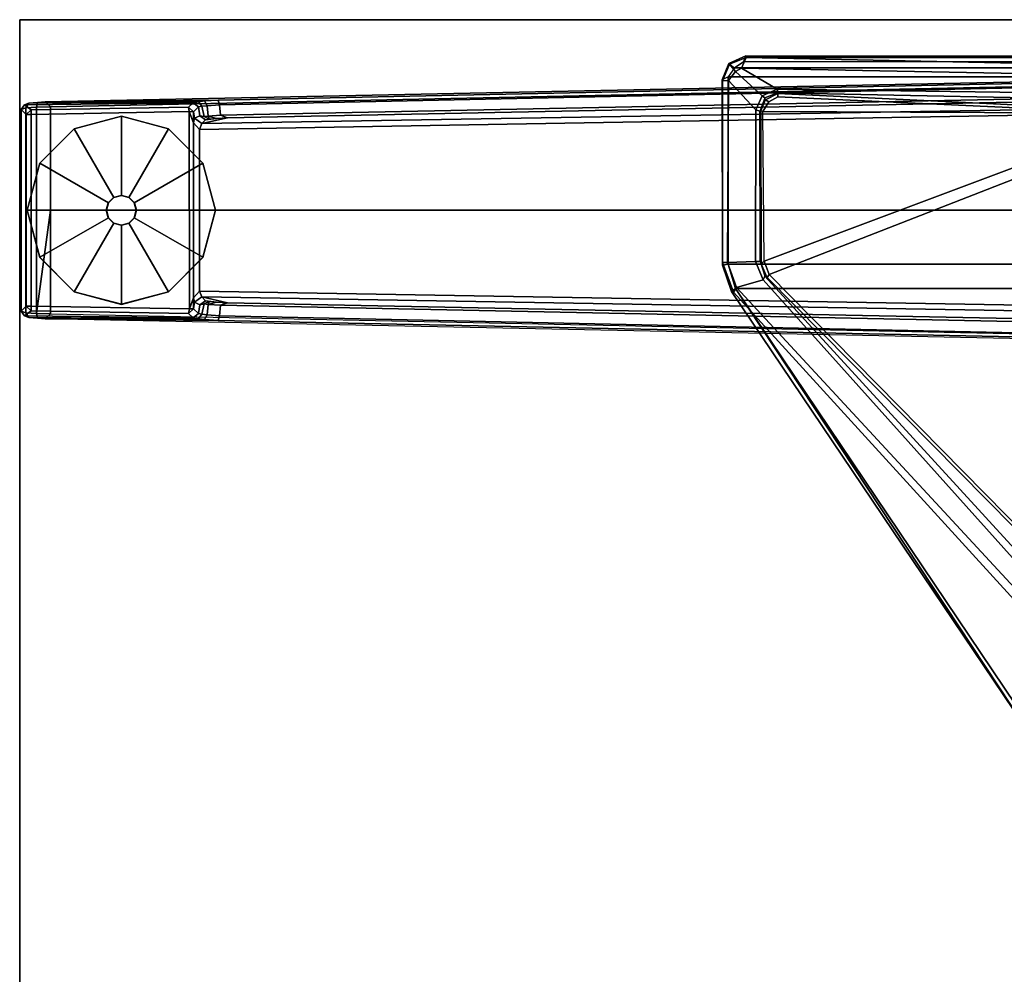
# Model space of a CAD drawing. Units: inches. Extents: x -14 to 145, y -6 to 166.
# Drawn here: x 114 to 125, y 49 to 59 of the extents above; entities that cross this region are included whole.
import ezdxf

# ---------------------------------------------------------------- set-up
doc = ezdxf.new("R2010")
doc.units = ezdxf.units.IN
doc.header["$MEASUREMENT"] = 0
for name, color, linetype in [('TABLE-BRACKET', 6, 'Continuous'), ('TABLE-FOOT', 6, 'Continuous'), ('TABLE-GLIDE', 6, 'Continuous'), ('TABLE-TOPEDGE', 6, 'Continuous'), ('TABLE-TOPLAM', 6, 'Continuous')]:
    doc.layers.add(name, color=color, linetype=linetype)

# ---------------------------------------------------------------- blocks, each defined once
blk = doc.blocks.new('PDU6ATS_3060LE_0T')
at = {"layer": 'TABLE-BRACKET'}
for points in [[(1.601, -8.441, 28), (1.505, -8.506, 28.002), (1.505, -22.371, 28.002), (1.601, -22.436, 28)], [(1.601, -8.441, 28), (1.601, -22.436, 28), (3.568, -22.437, 28), (3.568, -8.439, 28)], [(3.826, -8.516, 27.998), (3.568, -8.439, 28), (3.568, -22.437, 28), (3.826, -22.36, 27.998)], [(1.443, -8.601, 28), (1.443, -22.276, 28), (1.505, -22.371, 28.002), (1.505, -8.506, 28.002)], [(3.826, -8.516, 27.998), (3.826, -22.36, 27.998), (8.388, -19.291, 27.998), (8.388, -11.585, 27.998)], [(1.443, -22.276, 28), (1.38, -22.25, 27.926), (1.38, -8.626, 27.926), (1.443, -8.601, 28)], [(1.38, -8.626, 27.926), (1.399, -8.628, 27.794), (1.399, -22.249, 27.794), (1.38, -22.25, 27.926)], [(1.399, -22.249, 27.794), (1.399, -8.628, 27.794), (1.493, -13.102, 27.117), (1.493, -17.74, 27.117)], [(1.51, -22.297, 27.719), (1.399, -22.249, 27.794), (1.493, -17.74, 27.117), (1.596, -17.752, 27.019)], [(1.782, -18.02, 27.042), (1.731, -21.922, 27.653), (1.51, -22.297, 27.719), (1.596, -17.752, 27.019)], [(1.847, -18.081, 27.101), (1.769, -21.917, 27.681), (1.731, -21.922, 27.653), (1.782, -18.02, 27.042)], [(1.953, -18.189, 27.719), (1.775, -21.916, 27.72), (1.769, -21.917, 27.681), (1.847, -18.081, 27.101)], [(1.964, -22.073, 27.751), (1.981, -18.193, 27.75), (2.046, -18.082, 27.752), (3.538, -22.06, 27.752)], [(2.046, -18.082, 27.752), (2.132, -18.047, 27.752), (3.678, -22.008, 27.752), (3.538, -22.06, 27.752)], [(3.678, -22.008, 27.752), (2.132, -18.047, 27.752), (6.702, -18.296, 27.752), (6.895, -18.837, 27.752)], [(1.812, -21.915, 27.752), (1.775, -21.916, 27.72), (1.953, -18.189, 27.719), (1.981, -18.193, 27.75)], [(1.812, -21.915, 27.752), (1.981, -18.193, 27.75), (1.964, -22.073, 27.751), (1.864, -22.011, 27.752)], [(3.696, -22.051, 27.663), (3.708, -22.026, 27.72), (6.919, -18.859, 27.73), (7.35, -18.708, 26.649)], [(3.696, -22.051, 27.663), (7.35, -18.708, 26.649), (7.47, -18.719, 26.565), (3.735, -22.068, 27.625)], [(7.818, -18.646, 26.51), (3.813, -22.351, 27.708), (3.735, -22.068, 27.625), (7.47, -18.719, 26.565)], [(3.862, -22.382, 27.781), (3.813, -22.351, 27.708), (7.818, -18.646, 26.51), (7.851, -18.743, 26.575)], [(8.414, -19.331, 27.89), (3.857, -22.404, 27.92), (3.862, -22.382, 27.781), (7.851, -18.743, 26.575)], [(6.919, -18.859, 27.73), (3.708, -22.026, 27.72), (3.678, -22.008, 27.752), (6.895, -18.837, 27.752)], [(3.826, -22.36, 27.998), (8.412, -19.328, 27.964), (8.402, -19.31, 27.986), (8.388, -19.291, 27.998)], [(8.412, -19.328, 27.964), (3.826, -22.36, 27.998), (3.857, -22.404, 27.92), (8.414, -19.331, 27.89)], [(1.801, -22.079, 27.678), (1.544, -22.36, 27.729), (1.51, -22.297, 27.719), (1.731, -21.922, 27.653)], [(1.769, -21.917, 27.681), (1.821, -22.052, 27.696), (1.801, -22.079, 27.678), (1.731, -21.922, 27.653)], [(1.769, -21.917, 27.681), (1.775, -21.916, 27.72), (1.841, -22.045, 27.741), (1.821, -22.052, 27.696)], [(1.841, -22.045, 27.741), (1.775, -21.916, 27.72), (1.812, -21.915, 27.752), (1.864, -22.011, 27.752)], [(1.964, -22.073, 27.751), (1.961, -22.093, 27.738), (1.841, -22.045, 27.741), (1.864, -22.011, 27.752)], [(3.678, -22.008, 27.752), (3.708, -22.026, 27.72), (3.562, -22.09, 27.733), (3.538, -22.06, 27.752)], [(3.562, -22.09, 27.733), (3.54, -22.102, 27.681), (3.696, -22.051, 27.663), (3.708, -22.026, 27.72)], [(1.64, -22.435, 27.746), (1.544, -22.36, 27.729), (1.801, -22.079, 27.678), (1.948, -22.145, 27.687)], [(1.801, -22.079, 27.678), (1.821, -22.052, 27.696), (1.961, -22.106, 27.708), (1.948, -22.145, 27.687)], [(1.841, -22.045, 27.741), (1.821, -22.052, 27.696), (1.961, -22.106, 27.708), (1.961, -22.093, 27.738)], [(1.961, -22.106, 27.708), (3.54, -22.102, 27.681), (3.54, -22.151, 27.652), (1.948, -22.145, 27.687)], [(3.562, -22.09, 27.733), (3.538, -22.06, 27.752), (1.964, -22.073, 27.751), (1.961, -22.093, 27.738)], [(1.961, -22.106, 27.708), (1.961, -22.093, 27.738), (3.562, -22.09, 27.733), (3.54, -22.102, 27.681)], [(3.54, -22.151, 27.652), (3.54, -22.102, 27.681), (3.696, -22.051, 27.663), (3.735, -22.068, 27.625)], [(3.551, -22.445, 27.739), (3.54, -22.151, 27.652), (3.735, -22.068, 27.625), (3.813, -22.351, 27.708)], [(3.54, -22.151, 27.652), (3.551, -22.445, 27.739), (1.64, -22.435, 27.746), (1.948, -22.145, 27.687)], [(1.38, -22.25, 27.926), (1.399, -22.249, 27.794), (1.468, -22.423, 27.818), (1.461, -22.432, 27.932)], [(1.461, -22.432, 27.932), (1.505, -22.371, 28.002), (1.443, -22.276, 28), (1.38, -22.25, 27.926)], [(1.544, -22.36, 27.729), (1.468, -22.423, 27.818), (1.399, -22.249, 27.794), (1.51, -22.297, 27.719)], [(1.601, -22.436, 28), (1.632, -22.499, 27.932), (1.461, -22.432, 27.932), (1.505, -22.371, 28.002)], [(1.468, -22.423, 27.818), (1.642, -22.497, 27.844), (1.632, -22.499, 27.932), (1.461, -22.432, 27.932)], [(1.642, -22.497, 27.844), (1.468, -22.423, 27.818), (1.544, -22.36, 27.729), (1.64, -22.435, 27.746)], [(3.568, -22.437, 28), (1.601, -22.436, 28), (1.632, -22.499, 27.932), (3.578, -22.498, 27.941)], [(3.552, -22.496, 27.831), (1.642, -22.497, 27.844), (1.64, -22.435, 27.746), (3.551, -22.445, 27.739)], [(3.862, -22.382, 27.781), (3.552, -22.496, 27.831), (3.551, -22.445, 27.739), (3.813, -22.351, 27.708)], [(3.578, -22.498, 27.941), (3.552, -22.496, 27.831), (3.862, -22.382, 27.781), (3.857, -22.404, 27.92)], [(3.857, -22.404, 27.92), (3.826, -22.36, 27.998), (3.568, -22.437, 28), (3.578, -22.498, 27.941)], [(3.578, -22.498, 27.941), (1.632, -22.499, 27.932), (1.642, -22.497, 27.844), (3.552, -22.496, 27.831)]]:
    blk.add_3dface(points, dxfattribs=at)
at = {"layer": 'TABLE-FOOT'}
for points in [[(2.092, -27.966, 0.525), (1.918, -17.694, 0.525), (1.977, -17.686, 0.456), (2.154, -27.992, 0.455)], [(2.154, -27.992, 0.455), (1.977, -17.686, 0.456), (4.029, -17.686, 0.456), (3.852, -27.992, 0.455)], [(4.088, -17.694, 0.525), (3.914, -27.966, 0.525), (3.852, -27.992, 0.455), (4.029, -17.686, 0.456)], [(1.637, -17.719, 1.649), (1.845, -27.794, 1.222), (1.864, -29.612, 1.353), (1.621, -17.761, 1.837)], [(1.621, -17.761, 1.837), (1.864, -29.612, 1.353), (1.914, -29.555, 1.409), (1.672, -17.778, 1.89)], [(1.895, -27.78, 1.179), (1.845, -27.794, 1.222), (1.637, -17.719, 1.649), (1.68, -17.755, 1.602)], [(3.003, -29.555, 1.409), (3, -18.937, 1.764), (1.672, -17.778, 1.89), (1.914, -29.555, 1.409)], [(1.68, -17.755, 1.602), (1.801, -17.745, 1.585), (2.005, -27.769, 1.17), (1.895, -27.78, 1.179)], [(1.83, -17.688, 1.531), (2.031, -27.697, 1.142), (2.005, -27.769, 1.17), (1.801, -17.745, 1.585)], [(1.83, -17.688, 1.531), (1.918, -17.694, 0.525), (2.092, -27.966, 0.525), (2.031, -27.697, 1.142)], [(4.334, -17.778, 1.89), (3, -18.937, 1.764), (3.003, -29.555, 1.409), (4.092, -29.555, 1.409)], [(3.975, -27.697, 1.142), (3.914, -27.966, 0.525), (4.088, -17.694, 0.525), (4.176, -17.688, 1.531)], [(3.975, -27.697, 1.142), (4.176, -17.688, 1.531), (4.205, -17.745, 1.585), (4.001, -27.769, 1.17)], [(4.111, -27.78, 1.179), (4.001, -27.769, 1.17), (4.205, -17.745, 1.585), (4.326, -17.755, 1.602)], [(4.334, -17.778, 1.89), (4.385, -17.761, 1.837), (4.142, -29.612, 1.353), (4.092, -29.555, 1.409)], [(4.326, -17.755, 1.602), (4.369, -17.719, 1.649), (4.161, -27.794, 1.222), (4.111, -27.78, 1.179)], [(4.161, -27.794, 1.222), (4.369, -17.719, 1.649), (4.385, -17.761, 1.837), (4.142, -29.612, 1.353)], [(2.039, -27.813, 1.099), (2.014, -27.9, 1.096), (2.005, -27.769, 1.17), (2.031, -27.697, 1.142)], [(2.039, -27.813, 1.099), (2.031, -27.697, 1.142), (2.092, -27.966, 0.525), (2.053, -27.927, 0.96)], [(3.975, -27.697, 1.142), (3.967, -27.813, 1.099), (3.953, -27.927, 0.96), (3.914, -27.966, 0.525)], [(3.975, -27.697, 1.142), (4.001, -27.769, 1.17), (3.992, -27.9, 1.096), (3.967, -27.813, 1.099)], [(1.895, -27.78, 1.179), (1.906, -27.912, 1.104), (1.854, -27.938, 1.142), (1.845, -27.794, 1.222)], [(1.854, -27.938, 1.142), (1.869, -29.692, 1.328), (1.864, -29.612, 1.353), (1.845, -27.794, 1.222)], [(1.906, -27.912, 1.104), (1.895, -27.78, 1.179), (2.005, -27.769, 1.17), (2.014, -27.9, 1.096)], [(2.045, -27.888, 1.04), (2.014, -27.9, 1.096), (2.039, -27.813, 1.099), (2.045, -27.888, 1.04)], [(2.039, -27.813, 1.099), (2.053, -27.927, 0.96), (2.045, -27.888, 1.04), (2.039, -27.813, 1.099)], [(3.967, -27.813, 1.099), (3.961, -27.888, 1.04), (3.953, -27.927, 0.96), (3.967, -27.813, 1.099)], [(3.961, -27.888, 1.04), (3.967, -27.813, 1.099), (3.992, -27.9, 1.096), (3.961, -27.888, 1.04)], [(4.111, -27.78, 1.179), (4.1, -27.912, 1.104), (3.992, -27.9, 1.096), (4.001, -27.769, 1.17)], [(4.1, -27.912, 1.104), (4.111, -27.78, 1.179), (4.161, -27.794, 1.222), (4.152, -27.938, 1.142)], [(4.161, -27.794, 1.222), (4.142, -29.612, 1.353), (4.137, -29.692, 1.328), (4.152, -27.938, 1.142)], [(1.91, -27.966, 1.041), (1.863, -28.003, 1.06), (1.854, -27.938, 1.142), (1.906, -27.912, 1.104)], [(1.906, -27.912, 1.104), (2.014, -27.9, 1.096), (2.019, -27.943, 1.044), (1.91, -27.966, 1.041)], [(2.053, -27.927, 0.96), (2.009, -27.988, 0.978), (2.019, -27.943, 1.044), (2.045, -27.888, 1.04)], [(2.053, -27.927, 0.96), (2.092, -27.966, 0.525), (2.036, -28.042, 0.525), (2.009, -27.988, 0.978)], [(2.014, -27.9, 1.096), (2.045, -27.888, 1.04), (2.019, -27.943, 1.044), (2.014, -27.9, 1.096)], [(3.914, -27.966, 0.525), (3.953, -27.927, 0.96), (3.998, -27.988, 0.978), (3.97, -28.042, 0.525)], [(3.961, -27.888, 1.04), (3.987, -27.943, 1.044), (3.998, -27.988, 0.978), (3.953, -27.927, 0.96)], [(3.961, -27.888, 1.04), (3.992, -27.9, 1.096), (3.992, -27.9, 1.096), (3.987, -27.943, 1.044)], [(4.096, -27.966, 1.041), (3.987, -27.943, 1.044), (3.992, -27.9, 1.096), (4.1, -27.912, 1.104)], [(4.1, -27.912, 1.104), (4.152, -27.938, 1.142), (4.143, -28.003, 1.06), (4.096, -27.966, 1.041)], [(1.854, -27.938, 1.142), (1.863, -28.003, 1.06), (1.878, -29.785, 1.226), (1.869, -29.692, 1.328)], [(1.91, -27.966, 1.041), (1.917, -28.001, 0.965), (1.872, -28.056, 0.956), (1.863, -28.003, 1.06)], [(1.872, -28.056, 0.956), (1.893, -29.828, 1.075), (1.878, -29.785, 1.226), (1.863, -28.003, 1.06)], [(1.969, -28.053, 0.44), (1.918, -28.105, 0.44), (1.872, -28.056, 0.956), (1.917, -28.001, 0.965)], [(1.917, -28.001, 0.965), (1.91, -27.966, 1.041), (2.019, -27.943, 1.044), (2.009, -27.988, 0.978)], [(1.917, -28.001, 0.965), (2.009, -27.988, 0.978), (2.036, -28.042, 0.525), (1.969, -28.053, 0.44)], [(2.092, -27.966, 0.525), (2.154, -27.992, 0.455), (2.083, -28.054, 0.433), (2.036, -28.042, 0.525)], [(2.154, -27.992, 0.455), (3.852, -27.992, 0.455), (3.923, -28.054, 0.433), (2.083, -28.054, 0.433)], [(3.97, -28.042, 0.525), (3.923, -28.054, 0.433), (3.852, -27.992, 0.455), (3.914, -27.966, 0.525)], [(4.037, -28.053, 0.44), (3.97, -28.042, 0.525), (3.998, -27.988, 0.978), (4.089, -28.001, 0.965)], [(4.096, -27.966, 1.041), (4.089, -28.001, 0.965), (3.998, -27.988, 0.978), (3.987, -27.943, 1.044)], [(4.089, -28.001, 0.965), (4.134, -28.056, 0.956), (4.088, -28.105, 0.44), (4.037, -28.053, 0.44)], [(4.089, -28.001, 0.965), (4.096, -27.966, 1.041), (4.143, -28.003, 1.06), (4.134, -28.056, 0.956)], [(4.143, -28.003, 1.06), (4.128, -29.785, 1.226), (4.113, -29.828, 1.075), (4.134, -28.056, 0.956)], [(4.143, -28.003, 1.06), (4.152, -27.938, 1.142), (4.137, -29.692, 1.328), (4.128, -29.785, 1.226)], [(1.872, -28.056, 0.956), (1.918, -28.105, 0.44), (1.946, -29.761, 0.44), (1.893, -29.828, 1.075)], [(1.964, -28.099, 0.394), (1.918, -28.105, 0.44), (1.969, -28.053, 0.44), (1.964, -28.099, 0.394)], [(1.946, -29.761, 0.44), (1.918, -28.105, 0.44), (1.964, -28.099, 0.394), (1.997, -29.76, 0.394)], [(1.964, -28.099, 0.394), (1.969, -28.053, 0.44), (2.083, -28.054, 0.433)], [(1.964, -28.099, 0.394), (2.083, -28.054, 0.433), (3.923, -28.054, 0.433), (4.039, -28.095, 0.394)], [(1.997, -29.76, 0.394), (1.964, -28.099, 0.394), (4.039, -28.095, 0.394), (4.009, -29.76, 0.394)], [(1.969, -28.053, 0.44), (2.036, -28.042, 0.525), (2.083, -28.054, 0.433)], [(3.97, -28.042, 0.525), (4.037, -28.053, 0.44), (3.923, -28.054, 0.433)], [(4.039, -28.095, 0.394), (3.923, -28.054, 0.433), (4.037, -28.053, 0.44), (4.039, -28.095, 0.394)], [(4.088, -28.105, 0.44), (4.06, -29.761, 0.44), (4.009, -29.76, 0.394), (4.039, -28.095, 0.394)], [(4.039, -28.095, 0.394), (4.037, -28.053, 0.44), (4.088, -28.105, 0.44), (4.039, -28.095, 0.394)], [(4.088, -28.105, 0.44), (4.134, -28.056, 0.956), (4.113, -29.828, 1.075), (4.06, -29.761, 0.44)], [(1.869, -29.692, 1.328), (1.919, -29.705, 1.36), (1.914, -29.555, 1.409), (1.864, -29.612, 1.353)], [(1.914, -29.555, 1.409), (1.919, -29.705, 1.36), (4.087, -29.705, 1.36), (3.003, -29.555, 1.409)], [(1.914, -29.555, 1.409), (3.003, -29.555, 1.409), (4.092, -29.555, 1.409)], [(4.092, -29.555, 1.409), (3.003, -29.555, 1.409), (4.087, -29.705, 1.36)], [(4.142, -29.612, 1.353), (4.092, -29.555, 1.409), (4.087, -29.705, 1.36), (4.137, -29.692, 1.328)], [(1.869, -29.692, 1.328), (1.878, -29.785, 1.226), (1.925, -29.817, 1.258), (1.919, -29.705, 1.36)], [(1.893, -29.828, 1.075), (1.943, -29.866, 1.073), (1.925, -29.817, 1.258), (1.878, -29.785, 1.226)], [(1.893, -29.828, 1.075), (1.946, -29.761, 0.44), (1.997, -29.811, 0.44), (1.943, -29.866, 1.073)], [(1.925, -29.817, 1.258), (4.081, -29.817, 1.258), (4.087, -29.705, 1.36), (1.919, -29.705, 1.36)], [(1.997, -29.76, 0.394), (1.997, -29.811, 0.44), (1.946, -29.761, 0.44), (1.997, -29.76, 0.394)], [(1.997, -29.811, 0.44), (1.997, -29.76, 0.394), (4.009, -29.76, 0.394), (4.009, -29.811, 0.44)], [(4.009, -29.811, 0.44), (4.009, -29.76, 0.394), (4.009, -29.76, 0.394), (4.06, -29.761, 0.44)], [(4.06, -29.761, 0.44), (4.113, -29.828, 1.075), (4.064, -29.866, 1.073), (4.009, -29.811, 0.44)], [(4.128, -29.785, 1.226), (4.081, -29.817, 1.258), (4.064, -29.866, 1.073), (4.113, -29.828, 1.075)], [(4.128, -29.785, 1.226), (4.137, -29.692, 1.328), (4.087, -29.705, 1.36), (4.081, -29.817, 1.258)], [(1.925, -29.817, 1.258), (1.943, -29.866, 1.073), (4.064, -29.866, 1.073), (4.081, -29.817, 1.258)], [(1.997, -29.811, 0.44), (4.009, -29.811, 0.44), (4.064, -29.866, 1.073), (1.943, -29.866, 1.073)]]:
    blk.add_3dface(points, dxfattribs=at)
at = {"layer": 'TABLE-GLIDE'}
for points, invisible_edges in [([(3.003, -27.823, 0), (3.498, -27.956, 0), (2.147, -29.306, 0), (2.015, -28.812, 0)], 10), ([(3.003, -27.823, 0), (2.015, -28.812, 0), (2.147, -28.318, 0), (2.509, -27.956, 0)], 1), ([(3.859, -28.318, 0), (2.509, -29.668, 0), (2.147, -29.306, 0), (3.498, -27.956, 0)], 5), ([(3.859, -28.318, 0), (3.992, -28.812, 0), (3.003, -29.8, 0), (2.509, -29.668, 0)], 10), ([(3.859, -29.306, 0), (3.498, -29.668, 0), (3.003, -29.8, 0), (3.992, -28.812, 0)], 4)]:
    blk.add_3dface(points, dxfattribs=dict(at, invisible_edges=invisible_edges))
for points in [[(2.509, -27.956, 0.197), (3.003, -27.824, 0.197), (3.003, -27.823, 0), (2.509, -27.956, 0)], [(2.924, -28.676, 0.332), (3.003, -28.655, 0.332), (3.003, -27.824, 0.197), (2.509, -27.956, 0.197)], [(3.003, -27.824, 0.197), (3.497, -27.956, 0.197), (3.498, -27.956, 0), (3.003, -27.823, 0)], [(3.003, -28.655, 0.332), (3.082, -28.676, 0.332), (3.497, -27.956, 0.197), (3.003, -27.824, 0.197)], [(2.147, -28.318, 0.197), (2.509, -27.956, 0.197), (2.509, -27.956, 0), (2.147, -28.318, 0)], [(2.867, -28.733, 0.332), (2.924, -28.676, 0.332), (2.509, -27.956, 0.197), (2.147, -28.318, 0.197)], [(3.082, -28.676, 0.332), (3.139, -28.733, 0.332), (3.859, -28.318, 0.197), (3.497, -27.956, 0.197)], [(3.497, -27.956, 0.197), (3.859, -28.318, 0.197), (3.859, -28.318, 0), (3.498, -27.956, 0)], [(2.015, -28.812, 0.197), (2.147, -28.318, 0.197), (2.147, -28.318, 0), (2.015, -28.812, 0)], [(2.846, -28.812, 0.332), (2.867, -28.733, 0.332), (2.147, -28.318, 0.197), (2.015, -28.812, 0.197)], [(3.139, -28.733, 0.332), (3.16, -28.812, 0.332), (3.991, -28.812, 0.197), (3.859, -28.318, 0.197)], [(3.859, -28.318, 0.197), (3.991, -28.812, 0.197), (3.992, -28.812, 0), (3.859, -28.318, 0)], [(2.845, -28.812, 0.902), (2.866, -28.733, 0.902), (2.867, -28.733, 0.332), (2.846, -28.812, 0.332)], [(2.866, -28.733, 0.902), (2.924, -28.675, 0.902), (2.924, -28.676, 0.332), (2.867, -28.733, 0.332)], [(2.924, -28.675, 0.902), (3.003, -28.654, 0.902), (3.003, -28.655, 0.332), (2.924, -28.676, 0.332)], [(3.003, -28.654, 0.902), (3.082, -28.675, 0.902), (3.082, -28.676, 0.332), (3.003, -28.655, 0.332)], [(3.082, -28.675, 0.902), (3.14, -28.733, 0.902), (3.139, -28.733, 0.332), (3.082, -28.676, 0.332)], [(3.14, -28.733, 0.902), (3.161, -28.812, 0.902), (3.16, -28.812, 0.332), (3.139, -28.733, 0.332)], [(2.147, -29.306, 0.197), (2.015, -28.812, 0.197), (2.015, -28.812, 0), (2.147, -29.306, 0)], [(2.867, -28.891, 0.332), (2.846, -28.812, 0.332), (2.015, -28.812, 0.197), (2.147, -29.306, 0.197)], [(2.866, -28.891, 0.902), (2.845, -28.812, 0.902), (2.846, -28.812, 0.332), (2.867, -28.891, 0.332)], [(3.16, -28.812, 0.332), (3.139, -28.891, 0.332), (3.859, -29.306, 0.197), (3.991, -28.812, 0.197)], [(3.161, -28.812, 0.902), (3.14, -28.891, 0.902), (3.139, -28.891, 0.332), (3.16, -28.812, 0.332)], [(3.991, -28.812, 0.197), (3.859, -29.306, 0.197), (3.859, -29.306, 0), (3.992, -28.812, 0)], [(2.924, -28.948, 0.332), (2.867, -28.891, 0.332), (2.147, -29.306, 0.197), (2.509, -29.667, 0.197)], [(3.003, -28.969, 0.332), (2.924, -28.948, 0.332), (2.509, -29.667, 0.197), (3.003, -29.8, 0.197)], [(2.924, -28.949, 0.902), (2.866, -28.891, 0.902), (2.867, -28.891, 0.332), (2.924, -28.948, 0.332)], [(3.003, -28.97, 0.902), (2.924, -28.949, 0.902), (2.924, -28.948, 0.332), (3.003, -28.969, 0.332)], [(3.082, -28.948, 0.332), (3.003, -28.969, 0.332), (3.003, -29.8, 0.197), (3.497, -29.667, 0.197)], [(3.082, -28.949, 0.902), (3.003, -28.97, 0.902), (3.003, -28.969, 0.332), (3.082, -28.948, 0.332)], [(3.139, -28.891, 0.332), (3.082, -28.948, 0.332), (3.497, -29.667, 0.197), (3.859, -29.306, 0.197)], [(3.14, -28.891, 0.902), (3.082, -28.949, 0.902), (3.082, -28.948, 0.332), (3.139, -28.891, 0.332)], [(2.509, -29.667, 0.197), (2.147, -29.306, 0.197), (2.147, -29.306, 0), (2.509, -29.668, 0)], [(3.859, -29.306, 0.197), (3.497, -29.667, 0.197), (3.498, -29.668, 0), (3.859, -29.306, 0)], [(3.003, -29.8, 0.197), (2.509, -29.667, 0.197), (2.509, -29.668, 0), (3.003, -29.8, 0)], [(3.497, -29.667, 0.197), (3.003, -29.8, 0.197), (3.003, -29.8, 0), (3.498, -29.668, 0)]]:
    blk.add_3dface(points, dxfattribs=at)
at = {"layer": 'TABLE-TOPEDGE', "invisible_edges": 2}
blk.add_3dface([(1, -1, 28), (1, -29.88, 28), (1, -29.88, 29.176), (1, -1, 29.176)], dxfattribs=at)
at = {"layer": 'TABLE-TOPEDGE'}
blk.add_3dface([(1, -29.88, 28), (58.88, -29.88, 28), (58.88, -29.88, 29.176), (1, -29.88, 29.176)], dxfattribs=at)
at = {"layer": 'TABLE-TOPLAM'}
for points in [[(58.88, -1, 29.176), (1, -1, 29.176), (1, -29.88, 29.176), (58.88, -29.88, 29.176)], [(1, -29.88, 28), (1, -1, 28), (58.88, -1, 28), (58.88, -29.88, 28)]]:
    blk.add_3dface(points, dxfattribs=at)

msp = doc.modelspace()

# ---------------------------------------------------------------- block references
at = {"rotation": 270}
msp.add_blockref('PDU6ATS_3060LE_0T', (144.314, 59.88), dxfattribs=at)

doc.saveas('drawing.dxf')
